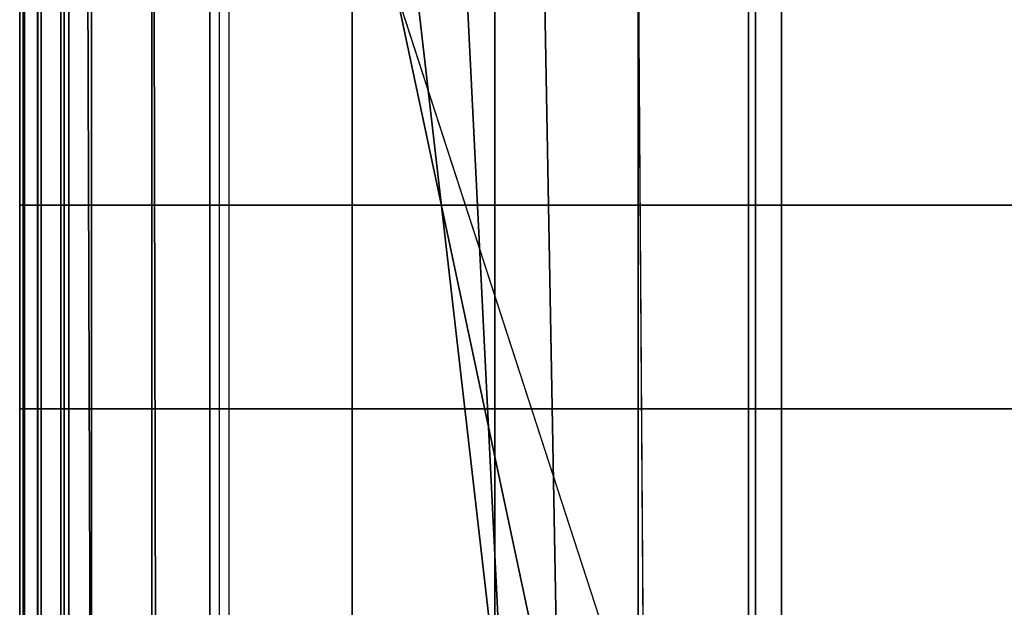
# Model space of a CAD drawing. Units: inches. Extents: x -43.3 to 43.3, y -28.8 to 17.8.
# Drawn here: x -39.2 to -37.5, y 14.8 to 15.8 of the extents above; entities that cross this region are included whole.
import ezdxf

# ---------------------------------------------------------------- set-up
doc = ezdxf.new("R2010")
doc.units = ezdxf.units.IN
doc.header["$MEASUREMENT"] = 0
for name, color, linetype in [('SEAT-BACKFABRIC', 5, 'Continuous'), ('SEAT-BACKSUPPORT', 5, 'Continuous'), ('SEAT-LEATHERTRIM', 5, 'Continuous')]:
    doc.layers.add(name, color=color, linetype=linetype)

msp = doc.modelspace()

# ---------------------------------------------------------------- linework, layer by layer
at = {"layer": 'SEAT-BACKFABRIC'}
for points in [[(-38.8548, 16.8941, 28.4429), (-38.8548, 12.9003, 29.2445), (-37.954, 12.9305, 29.3952), (-37.954, 16.9243, 28.5937)], [(-37.954, 16.9243, 28.5937), (-37.954, 12.9305, 29.3952), (-37.0397, 12.9403, 29.4441), (-37.0397, 16.9341, 28.6426)], [(-38.8548, 16.8941, 28.4429), (-38.8548, 12.9003, 29.2445), (-38.9693, 12.891, 29.1984), (-38.9693, 16.8848, 28.3969)], [(-38.9693, 16.8848, 28.3969), (-38.9693, 12.891, 29.1984), (-39.072, 12.8775, 29.1311), (-39.072, 16.8713, 28.3295)], [(-39.072, 16.8713, 28.3295), (-39.072, 12.8775, 29.1311), (-39.1243, 12.8561, 29.0246), (-39.1243, 16.85, 28.2231)], [(-38.9021, 16.8731, 26.7652), (-38.1314, 14.5, 26.9629), (-38.277, 14.5, 26.9226), (-38.782, 16.8731, 26.6402)], [(-38.1314, 14.5, 26.9629), (-13.9939, 14.5, 26.9629), (-13.2231, 16.8731, 26.7652), (-38.9021, 16.8731, 26.7652)], [(-38.782, 16.8731, 26.6402), (-38.277, 14.5, 26.9226), (-38.3686, 14.5, 26.8023), (-38.6421, 16.8731, 26.5379)], [(-38.6421, 16.8731, 26.5379), (-38.3686, 14.5, 26.8023), (-38.3686, 14.5, 26.6511), (-38.4866, 16.8731, 26.4613)], [(-38.4866, 16.8731, 26.4613), (-38.3686, 14.5, 26.6511), (-38.277, 14.5, 26.5308), (-38.3202, 16.8731, 26.4127)], [(-38.3202, 16.8731, 26.4127), (-38.277, 14.5, 26.5308), (-38.1314, 14.5, 26.4904), (-38.1479, 16.8731, 26.3935)], [(-13.9774, 16.8731, 26.3935), (-13.9939, 14.5, 26.4904), (-38.1314, 14.5, 26.4904), (-38.1479, 16.8731, 26.3935)], [(-39.1243, 16.85, 28.2231), (-13.0009, 16.85, 28.2231), (-13.0009, 12.8561, 29.0246), (-39.1243, 12.8561, 29.0246)], [(-39.0676, 12.5815, 28.387), (-39.0814, 16.8429, 28.0952), (-39.1243, 16.85, 28.2231), (-39.1243, 12.5896, 28.4993)], [(-39.1243, 12.8561, 29.0246), (-39.1243, 16.85, 28.2231), (-39.1243, 12.5896, 28.4993), (-39.1243, 12.8561, 29.0246)], [(-38.9587, 12.5765, 28.3173), (-38.9674, 16.8372, 28.0162), (-39.0814, 16.8429, 28.0952), (-39.0676, 12.5815, 28.387)], [(-38.8379, 12.5731, 28.27), (-38.8379, 16.8335, 27.9646), (-38.9674, 16.8372, 28.0162), (-38.9587, 12.5765, 28.3173)], [(-38.8379, 12.5731, 28.27), (-38.8379, 16.8335, 27.9646), (-37.9422, 16.8229, 27.8158), (-37.9422, 12.5625, 28.1212)], [(-37.9422, 12.5625, 28.1212), (-37.9422, 16.8229, 27.8158), (-37.0338, 16.8194, 27.767), (-37.0338, 12.559, 28.0724)]]:
    msp.add_3dface(points, dxfattribs=at)
at = {"layer": 'SEAT-BACKSUPPORT'}
for points in [[(-39.1862, 15.4365, 27.5614), (-39.1862, 15.8029, 27.5614), (-39.1884, 15.8029, 27.5088), (-39.1884, 15.4365, 27.5088)], [(-39.1884, 15.4365, 27.5088), (-39.1884, 15.8029, 27.5088), (-39.1635, 15.8029, 27.4624), (-39.1635, 15.4365, 27.4624)], [(-39.1635, 15.4365, 27.2876), (-39.1635, 15.8029, 27.2876), (-39.1884, 15.8029, 27.2412), (-39.1884, 15.4365, 27.2412)], [(-39.1884, 15.4365, 27.2412), (-39.1884, 15.8029, 27.2412), (-39.1862, 15.8029, 27.1886), (-39.1862, 15.4365, 27.1886)], [(-39.1577, 15.4365, 27.6056), (-39.1577, 15.8029, 27.6056), (-39.1862, 15.8029, 27.5614), (-39.1862, 15.4365, 27.5614)], [(-39.1862, 15.4365, 27.1886), (-39.1862, 15.8029, 27.1886), (-39.1577, 15.8029, 27.1444), (-39.1577, 15.4365, 27.1444)], [(-39.1635, 15.4365, 27.4624), (-39.1635, 15.8029, 27.4624), (-39.1186, 15.8029, 27.4351), (-39.1186, 15.4365, 27.4351)], [(-39.1186, 15.4365, 27.3149), (-39.1186, 15.8029, 27.3149), (-39.1635, 15.8029, 27.2876), (-39.1635, 15.4365, 27.2876)], [(-39.1106, 15.4365, 27.6292), (-39.1106, 15.8029, 27.6292), (-39.1577, 15.8029, 27.6056), (-39.1577, 15.4365, 27.6056)], [(-39.1577, 15.4365, 27.1444), (-39.1577, 15.8029, 27.1444), (-39.1106, 15.8029, 27.1208), (-39.1106, 15.4365, 27.1208)], [(-38.8703, 15.4365, 27.6726), (-38.8703, 15.8029, 27.6726), (-39.1106, 15.8029, 27.6292), (-39.1106, 15.4365, 27.6292)], [(-39.1106, 15.4365, 27.1208), (-39.1106, 15.8029, 27.1208), (-38.8703, 15.8029, 27.0774), (-38.8703, 15.4365, 27.0774)], [(-38.6285, 15.4365, 27.7064), (-38.6285, 15.8029, 27.7064), (-38.8703, 15.8029, 27.6726), (-38.8703, 15.4365, 27.6726)], [(-38.8703, 15.4365, 27.0774), (-38.8703, 15.8029, 27.0774), (-38.6285, 15.8029, 27.0436), (-38.6285, 15.4365, 27.0436)], [(-38.3855, 15.4365, 27.7306), (-38.3855, 15.8029, 27.7306), (-38.6285, 15.8029, 27.7064), (-38.6285, 15.4365, 27.7064)], [(-38.6285, 15.4365, 27.0436), (-38.6285, 15.8029, 27.0436), (-38.3855, 15.8029, 27.0194), (-38.3855, 15.4365, 27.0194)], [(-38.1417, 15.4365, 27.7452), (-38.1417, 15.8029, 27.7452), (-38.3855, 15.8029, 27.7306), (-38.3855, 15.4365, 27.7306)], [(-38.3855, 15.4365, 27.0194), (-38.3855, 15.8029, 27.0194), (-38.1417, 15.8029, 27.0048), (-38.1417, 15.4365, 27.0048)], [(-37.8976, 15.4365, 27.75), (-37.8976, 15.8029, 27.75), (-38.1417, 15.8029, 27.7452), (-38.1417, 15.4365, 27.7452)], [(-38.1417, 15.4365, 27.0048), (-38.1417, 15.8029, 27.0048), (-37.8976, 15.8029, 27), (-37.8976, 15.4365, 27)], [(-37.8976, 15.4365, 27.75), (-14.3507, 15.4365, 27.75), (-14.3507, 15.8029, 27.75), (-37.8976, 15.8029, 27.75)], [(-14.3507, 15.8029, 27), (-14.3507, 15.4365, 27), (-37.8976, 15.4365, 27), (-37.8976, 15.8029, 27)], [(-39.1862, 15.0904, 27.5614), (-39.1862, 15.4365, 27.5614), (-39.1884, 15.4365, 27.5088), (-39.1884, 15.0904, 27.5088)], [(-39.1884, 15.0904, 27.5088), (-39.1884, 15.4365, 27.5088), (-39.1635, 15.4365, 27.4624), (-39.1635, 15.0904, 27.4624)], [(-39.1635, 15.0904, 27.2876), (-39.1635, 15.4365, 27.2876), (-39.1884, 15.4365, 27.2412), (-39.1884, 15.0904, 27.2412)], [(-39.1884, 15.0904, 27.2412), (-39.1884, 15.4365, 27.2412), (-39.1862, 15.4365, 27.1886), (-39.1862, 15.0904, 27.1886)], [(-39.1577, 15.0904, 27.6056), (-39.1577, 15.4365, 27.6056), (-39.1862, 15.4365, 27.5614), (-39.1862, 15.0904, 27.5614)], [(-39.1862, 15.0904, 27.1886), (-39.1862, 15.4365, 27.1886), (-39.1577, 15.4365, 27.1444), (-39.1577, 15.0904, 27.1444)], [(-39.1635, 15.0904, 27.4624), (-39.1635, 15.4365, 27.4624), (-39.1186, 15.4365, 27.4351), (-39.1186, 15.0904, 27.4351)], [(-39.1186, 15.0904, 27.3149), (-39.1186, 15.4365, 27.3149), (-39.1635, 15.4365, 27.2876), (-39.1635, 15.0904, 27.2876)], [(-39.1106, 15.0904, 27.6292), (-39.1106, 15.4365, 27.6292), (-39.1577, 15.4365, 27.6056), (-39.1577, 15.0904, 27.6056)], [(-39.1577, 15.0904, 27.1444), (-39.1577, 15.4365, 27.1444), (-39.1106, 15.4365, 27.1208), (-39.1106, 15.0904, 27.1208)], [(-39.1106, 15.0904, 27.6292), (-39.1106, 15.4365, 27.6292), (-38.8703, 15.4365, 27.6726), (-38.8703, 15.0904, 27.6726)], [(-39.1106, 15.0904, 27.1208), (-39.1106, 15.4365, 27.1208), (-38.8703, 15.4365, 27.0774), (-38.8703, 15.0904, 27.0774)], [(-38.8703, 15.0904, 27.6726), (-38.8703, 15.4365, 27.6726), (-38.6285, 15.4365, 27.7064), (-38.6285, 15.0904, 27.7064)], [(-38.8703, 15.0904, 27.0774), (-38.8703, 15.4365, 27.0774), (-38.6285, 15.4365, 27.0436), (-38.6285, 15.0904, 27.0436)], [(-38.6285, 15.0904, 27.7064), (-38.6285, 15.4365, 27.7064), (-38.3855, 15.4365, 27.7306), (-38.3855, 15.0904, 27.7306)], [(-38.6285, 15.0904, 27.0436), (-38.6285, 15.4365, 27.0436), (-38.3855, 15.4365, 27.0194), (-38.3855, 15.0904, 27.0194)], [(-38.3855, 15.0904, 27.7306), (-38.3855, 15.4365, 27.7306), (-38.1417, 15.4365, 27.7452), (-38.1417, 15.0904, 27.7452)], [(-38.3855, 15.0904, 27.0194), (-38.3855, 15.4365, 27.0194), (-38.1417, 15.4365, 27.0048), (-38.1417, 15.0904, 27.0048)], [(-38.1417, 15.0904, 27.7452), (-38.1417, 15.4365, 27.7452), (-37.8976, 15.4365, 27.75), (-37.8976, 15.0904, 27.75)], [(-38.1417, 15.0904, 27.0048), (-38.1417, 15.4365, 27.0048), (-37.8976, 15.4365, 27), (-37.8976, 15.0904, 27)], [(-37.8976, 15.4365, 27.75), (-37.8976, 15.0904, 27.75), (-14.3507, 15.0904, 27.75), (-14.3507, 15.4365, 27.75)], [(-37.8976, 15.0904, 27), (-37.8976, 15.4365, 27), (-14.3507, 15.4365, 27), (-14.3507, 15.0904, 27)], [(-39.1862, 14.7318, 27.5614), (-39.1862, 15.0904, 27.5614), (-39.1884, 15.0904, 27.5088), (-39.1884, 14.7318, 27.5088)], [(-39.1884, 14.7318, 27.5088), (-39.1884, 15.0904, 27.5088), (-39.1635, 15.0904, 27.4624), (-39.1635, 14.7318, 27.4624)], [(-39.1635, 14.7318, 27.2876), (-39.1635, 15.0904, 27.2876), (-39.1884, 15.0904, 27.2412), (-39.1884, 14.7318, 27.2412)], [(-39.1884, 14.7318, 27.2412), (-39.1884, 15.0904, 27.2412), (-39.1862, 15.0904, 27.1886), (-39.1862, 14.7318, 27.1886)], [(-39.1577, 14.7318, 27.6056), (-39.1577, 15.0904, 27.6056), (-39.1862, 15.0904, 27.5614), (-39.1862, 14.7318, 27.5614)], [(-39.1862, 14.7318, 27.1886), (-39.1862, 15.0904, 27.1886), (-39.1577, 15.0904, 27.1444), (-39.1577, 14.7318, 27.1444)], [(-39.1635, 14.7318, 27.4624), (-39.1635, 15.0904, 27.4624), (-39.1186, 15.0904, 27.4351), (-39.1186, 14.7318, 27.4351)], [(-39.1186, 14.7318, 27.3149), (-39.1186, 15.0904, 27.3149), (-39.1635, 15.0904, 27.2876), (-39.1635, 14.7318, 27.2876)], [(-39.1106, 14.7318, 27.6292), (-39.1106, 15.0904, 27.6292), (-39.1577, 15.0904, 27.6056), (-39.1577, 14.7318, 27.6056)], [(-39.1577, 14.7318, 27.1444), (-39.1577, 15.0904, 27.1444), (-39.1106, 15.0904, 27.1208), (-39.1106, 14.7318, 27.1208)], [(-39.1106, 14.7318, 27.6292), (-39.1106, 15.0904, 27.6292), (-38.8703, 15.0904, 27.6726), (-38.8703, 14.7318, 27.6726)], [(-39.1106, 14.7318, 27.1208), (-39.1106, 15.0904, 27.1208), (-38.8703, 15.0904, 27.0774), (-38.8703, 14.7318, 27.0774)], [(-38.8703, 14.7318, 27.6726), (-38.8703, 15.0904, 27.6726), (-38.6285, 15.0904, 27.7064), (-38.6285, 14.7318, 27.7064)], [(-38.8703, 14.7318, 27.0774), (-38.8703, 15.0904, 27.0774), (-38.6285, 15.0904, 27.0436), (-38.6285, 14.7318, 27.0436)], [(-38.6285, 14.7318, 27.7064), (-38.6285, 15.0904, 27.7064), (-38.3855, 15.0904, 27.7306), (-38.3855, 14.7318, 27.7306)], [(-38.6285, 14.7318, 27.0436), (-38.6285, 15.0904, 27.0436), (-38.3855, 15.0904, 27.0194), (-38.3855, 14.7318, 27.0194)], [(-38.3855, 14.7318, 27.7306), (-38.3855, 15.0904, 27.7306), (-38.1417, 15.0904, 27.7452), (-38.1417, 14.7318, 27.7452)], [(-38.3855, 14.7318, 27.0194), (-38.3855, 15.0904, 27.0194), (-38.1417, 15.0904, 27.0048), (-38.1417, 14.7318, 27.0048)], [(-38.1417, 14.7318, 27.7452), (-38.1417, 15.0904, 27.7452), (-37.8976, 15.0904, 27.75), (-37.8976, 14.7318, 27.75)], [(-38.1417, 14.7318, 27.0048), (-38.1417, 15.0904, 27.0048), (-37.8976, 15.0904, 27), (-37.8976, 14.7318, 27)], [(-37.8976, 15.0904, 27.75), (-37.8976, 14.7318, 27.75), (-14.3507, 14.7318, 27.75), (-14.3507, 15.0904, 27.75)], [(-14.3507, 15.0904, 27), (-14.3507, 14.7318, 27), (-37.8976, 14.7318, 27), (-37.8976, 15.0904, 27)]]:
    msp.add_3dface(points, dxfattribs=at)
at = {"layer": 'SEAT-LEATHERTRIM'}
for points in [[(-39.1636, 15.4365, 27.431), (-39.1636, 15.8029, 27.431), (-39.1942, 15.8029, 27.3976), (-39.1942, 15.4365, 27.3976)], [(-39.1942, 15.4365, 27.3976), (-39.1942, 15.8029, 27.3976), (-39.1942, 15.8029, 27.3524), (-39.1942, 15.4365, 27.3524)], [(-39.1942, 15.4365, 27.3524), (-39.1942, 15.8029, 27.3524), (-39.1636, 15.8029, 27.319), (-39.1636, 15.4365, 27.319)], [(-39.1186, 15.4365, 27.4351), (-39.1186, 15.8029, 27.4351), (-39.1636, 15.8029, 27.431), (-39.1636, 15.4365, 27.431)], [(-39.1636, 15.4365, 27.319), (-39.1636, 15.8029, 27.319), (-39.1186, 15.8029, 27.3149), (-39.1186, 15.4365, 27.3149)], [(-39.1636, 15.0904, 27.431), (-39.1636, 15.4365, 27.431), (-39.1942, 15.4365, 27.3976), (-39.1942, 15.0904, 27.3976)], [(-39.1942, 15.0904, 27.3976), (-39.1942, 15.4365, 27.3976), (-39.1942, 15.4365, 27.3524), (-39.1942, 15.0904, 27.3524)], [(-39.1942, 15.0904, 27.3524), (-39.1942, 15.4365, 27.3524), (-39.1636, 15.4365, 27.319), (-39.1636, 15.0904, 27.319)], [(-39.1186, 15.0904, 27.4351), (-39.1186, 15.4365, 27.4351), (-39.1636, 15.4365, 27.431), (-39.1636, 15.0904, 27.431)], [(-39.1636, 15.0904, 27.319), (-39.1636, 15.4365, 27.319), (-39.1186, 15.4365, 27.3149), (-39.1186, 15.0904, 27.3149)], [(-39.1636, 14.7318, 27.431), (-39.1636, 15.0904, 27.431), (-39.1942, 15.0904, 27.3976), (-39.1942, 14.7318, 27.3976)], [(-39.1942, 14.7318, 27.3976), (-39.1942, 15.0904, 27.3976), (-39.1942, 15.0904, 27.3524), (-39.1942, 14.7318, 27.3524)], [(-39.1942, 14.7318, 27.3524), (-39.1942, 15.0904, 27.3524), (-39.1636, 15.0904, 27.319), (-39.1636, 14.7318, 27.319)], [(-39.1186, 14.7318, 27.4351), (-39.1186, 15.0904, 27.4351), (-39.1636, 15.0904, 27.431), (-39.1636, 14.7318, 27.431)], [(-39.1636, 14.7318, 27.319), (-39.1636, 15.0904, 27.319), (-39.1186, 15.0904, 27.3149), (-39.1186, 14.7318, 27.3149)]]:
    msp.add_3dface(points, dxfattribs=at)

doc.saveas('drawing.dxf')
